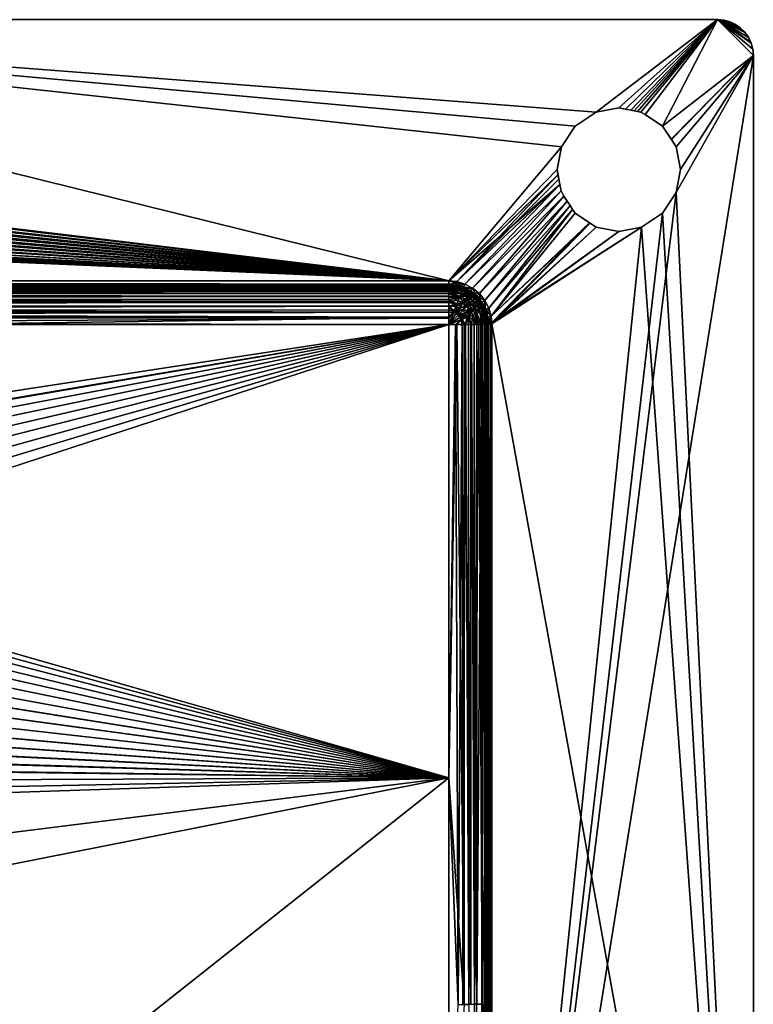
# Model space of a CAD drawing. Units: inches. Extents: x -15 to 15, y -9.8 to 9.8.
# Drawn here: x 6.9 to 15, y -1 to 9.8 of the extents above; entities that cross this region are included whole.
import ezdxf

# ---------------------------------------------------------------- set-up
doc = ezdxf.new("R2010")
doc.units = ezdxf.units.IN
doc.layers.get('0').update_dxf_attribs({"true_color": 0xc2ced6})

msp = doc.modelspace()

# ---------------------------------------------------------------- linework, layer by layer
for points in [[(0, 9.843), (-0.341, 8.408), (11.613, 6.969), (0, 9.843)], [(-0.333, 8.38), (0, 9.843), (11.614, 6.969), (-0.333, 8.38)], [(13.001, 8.673), (12.85, 8.443), (0, 9.843), (13.001, 8.673)], [(0, 9.843), (12.85, 8.443), (11.614, 6.969), (0, 9.843)], [(13.001, 8.673), (0, 9.843), (13.232, 8.824), (13.001, 8.673)], [(0, 9.843), (14.567, 9.843), (13.232, 8.824), (0, 9.843)], [(13.001, 8.673), (0, 9.843), (12.85, 8.443), (13.001, 8.673)], [(11.613, 6.969), (12.85, 8.443), (0, 9.843), (11.613, 6.969)], [(0, 9.843), (13.232, 8.824), (14.567, 9.843), (0, 9.843)], [(13.232, 8.824), (0, 9.843), (13.001, 8.673), (13.232, 8.824)], [(0, 9.843), (14.567, 9.843), (14.567, 9.843), (0, 9.843)], [(14.567, 9.843), (0, 9.843), (0, 9.843), (14.567, 9.843)], [(14.567, 9.843), (13.482, 8.872), (13.232, 8.824), (14.567, 9.843)], [(13.232, 8.824), (13.482, 8.872), (14.567, 9.843), (13.232, 8.824)], [(13.482, 8.872), (14.567, 9.843), (13.556, 8.858), (13.482, 8.872)], [(13.555, 8.858), (14.567, 9.843), (13.482, 8.872), (13.555, 8.858)], [(13.555, 8.858), (13.615, 8.847), (14.567, 9.843), (13.555, 8.858)], [(13.615, 8.847), (13.556, 8.858), (14.567, 9.843), (13.615, 8.847)], [(13.615, 8.847), (14.567, 9.843), (13.652, 8.84), (13.615, 8.847)], [(13.615, 8.847), (13.652, 8.84), (14.567, 9.843), (13.615, 8.847)], [(13.652, 8.84), (14.567, 9.843), (13.689, 8.833), (13.652, 8.84)], [(13.652, 8.84), (13.689, 8.833), (14.567, 9.843), (13.652, 8.84)], [(13.689, 8.833), (14.567, 9.843), (13.725, 8.826), (13.689, 8.833)], [(13.725, 8.826), (14.567, 9.843), (13.689, 8.833), (13.725, 8.826)], [(13.725, 8.826), (14.567, 9.843), (13.771, 8.799), (13.725, 8.826)], [(13.725, 8.826), (13.771, 8.799), (14.567, 9.843), (13.725, 8.826)], [(13.962, 8.673), (13.771, 8.799), (14.567, 9.843), (13.962, 8.673)], [(14.567, 9.843), (13.771, 8.799), (13.962, 8.673), (14.567, 9.843)], [(14.567, 9.843), (14.961, 9.449), (13.962, 8.673), (14.567, 9.843)], [(14.961, 9.449), (14.567, 9.843), (13.962, 8.673), (14.961, 9.449)], [(14.567, 9.843), (14.764, 9.79), (14.82, 9.75), (14.567, 9.843)], [(14.567, 9.843), (14.908, 9.646), (14.937, 9.583), (14.567, 9.843)], [(14.869, 9.702), (14.908, 9.646), (14.567, 9.843), (14.869, 9.702)], [(14.567, 9.843), (14.82, 9.75), (14.869, 9.702), (14.567, 9.843)], [(14.567, 9.843), (14.955, 9.517), (14.961, 9.449), (14.567, 9.843)], [(14.567, 9.843), (14.937, 9.583), (14.955, 9.517), (14.567, 9.843)], [(14.567, 9.843), (14.702, 9.819), (14.764, 9.79), (14.567, 9.843)], [(14.702, 9.819), (14.567, 9.843), (14.635, 9.837), (14.702, 9.819)], [(14.954, 9.52), (14.567, 9.843), (14.961, 9.449), (14.954, 9.52)], [(14.567, 9.843), (14.954, 9.52), (14.933, 9.594), (14.567, 9.843)], [(14.907, 9.649), (14.567, 9.843), (14.933, 9.594), (14.907, 9.649)], [(14.567, 9.843), (14.907, 9.649), (14.86, 9.713), (14.567, 9.843)], [(14.86, 9.713), (14.815, 9.754), (14.567, 9.843), (14.86, 9.713)], [(14.765, 9.79), (14.712, 9.815), (14.567, 9.843), (14.765, 9.79)], [(14.712, 9.815), (14.639, 9.836), (14.567, 9.843), (14.712, 9.815)], [(14.815, 9.754), (14.765, 9.79), (14.567, 9.843), (14.815, 9.754)], [(14.567, 9.843), (14.639, 9.836), (14.635, 9.837), (14.567, 9.843)], [(14.635, 9.837), (14.567, 9.843), (14.567, 9.843), (14.635, 9.837)], [(14.702, 9.819), (14.635, 9.837), (14.639, 9.836), (14.702, 9.819)], [(14.639, 9.836), (14.712, 9.815), (14.702, 9.819), (14.639, 9.836)], [(14.702, 9.819), (14.712, 9.815), (14.765, 9.79), (14.702, 9.819)], [(14.765, 9.79), (14.764, 9.79), (14.702, 9.819), (14.765, 9.79)], [(14.82, 9.75), (14.764, 9.79), (14.765, 9.79), (14.82, 9.75)], [(14.765, 9.79), (14.815, 9.754), (14.82, 9.75), (14.765, 9.79)], [(14.82, 9.75), (14.815, 9.754), (14.86, 9.713), (14.82, 9.75)], [(14.869, 9.702), (14.82, 9.75), (14.86, 9.713), (14.869, 9.702)], [(14.869, 9.702), (14.86, 9.713), (14.907, 9.649), (14.869, 9.702)], [(14.908, 9.646), (14.869, 9.702), (14.907, 9.649), (14.908, 9.646)], [(14.907, 9.649), (14.933, 9.594), (14.937, 9.583), (14.907, 9.649)], [(14.937, 9.583), (14.908, 9.646), (14.907, 9.649), (14.937, 9.583)], [(14.937, 9.583), (14.933, 9.594), (14.954, 9.52), (14.937, 9.583)], [(14.954, 9.52), (14.955, 9.517), (14.937, 9.583), (14.954, 9.52)], [(12.086, -8.465), (14.113, 7.943), (14.961, 9.449), (12.086, -8.465)], [(12.086, -8.465), (14.961, 9.449), (14.961, -9.449), (12.086, -8.465)], [(14.961, 9.449), (14.058, 8.527), (13.962, 8.673), (14.961, 9.449)], [(13.962, 8.673), (14.06, 8.524), (14.961, 9.449), (13.962, 8.673)], [(14.058, 8.527), (14.961, 9.449), (14.113, 8.443), (14.058, 8.527)], [(14.113, 8.443), (14.961, 9.449), (14.06, 8.524), (14.113, 8.443)], [(14.113, 7.943), (14.161, 8.193), (14.961, 9.449), (14.113, 7.943)], [(14.961, 9.449), (14.161, 8.193), (14.113, 8.443), (14.961, 9.449)], [(14.961, -9.449), (14.961, 9.449), (14.113, 7.943), (14.961, -9.449)], [(14.961, 9.449), (14.161, 8.193), (14.113, 7.943), (14.961, 9.449)], [(14.161, 8.193), (14.961, 9.449), (14.113, 8.443), (14.161, 8.193)], [(14.955, 9.517), (14.954, 9.52), (14.961, 9.449), (14.955, 9.517)], [(14.961, 9.449), (14.961, 9.449), (14.955, 9.517), (14.961, 9.449)], [(14.961, 9.449), (14.961, 9.449), (14.961, -9.449), (14.961, 9.449)], [(14.961, -9.449), (14.961, -9.449), (14.961, 9.449), (14.961, -9.449)], [(13.232, 8.824), (13.232, 8.824), (13.001, 8.673), (13.232, 8.824)], [(13.232, 8.824), (13.001, 8.673), (13.001, 8.673), (13.232, 8.824)], [(13.232, 8.824), (13.482, 8.872), (13.232, 8.824), (13.232, 8.824)], [(13.482, 8.872), (13.482, 8.872), (13.232, 8.824), (13.482, 8.872)], [(13.555, 8.858), (13.482, 8.872), (13.482, 8.872), (13.555, 8.858)], [(13.555, 8.858), (13.482, 8.872), (13.556, 8.858), (13.555, 8.858)], [(13.615, 8.847), (13.555, 8.858), (13.615, 8.847), (13.615, 8.847)], [(13.555, 8.858), (13.556, 8.858), (13.615, 8.847), (13.555, 8.858)], [(13.652, 8.84), (13.652, 8.84), (13.615, 8.847), (13.652, 8.84)], [(13.652, 8.84), (13.615, 8.847), (13.615, 8.847), (13.652, 8.84)], [(13.689, 8.833), (13.689, 8.833), (13.652, 8.84), (13.689, 8.833)], [(13.652, 8.84), (13.689, 8.833), (13.652, 8.84), (13.652, 8.84)], [(13.689, 8.833), (13.689, 8.833), (13.725, 8.826), (13.689, 8.833)], [(13.689, 8.833), (13.725, 8.826), (13.725, 8.826), (13.689, 8.833)], [(13.771, 8.799), (13.725, 8.826), (13.771, 8.799), (13.771, 8.799)], [(13.725, 8.826), (13.725, 8.826), (13.771, 8.799), (13.725, 8.826)], [(13.962, 8.673), (13.962, 8.673), (13.771, 8.799), (13.962, 8.673)], [(13.771, 8.799), (13.962, 8.673), (13.771, 8.799), (13.771, 8.799)], [(12.85, 8.443), (13.001, 8.673), (12.85, 8.443), (12.85, 8.443)], [(13.001, 8.673), (13.001, 8.673), (12.85, 8.443), (13.001, 8.673)], [(14.058, 8.527), (14.06, 8.524), (13.962, 8.673), (14.058, 8.527)], [(13.962, 8.673), (13.962, 8.673), (14.058, 8.527), (13.962, 8.673)], [(14.058, 8.527), (14.113, 8.443), (14.06, 8.524), (14.058, 8.527)], [(14.113, 8.443), (14.113, 8.443), (14.06, 8.524), (14.113, 8.443)], [(11.613, 6.969), (-0.341, 8.408), (-0.316, 8.313), (11.613, 6.969)], [(-0.333, 8.38), (11.614, 6.969), (-0.312, 8.286), (-0.333, 8.38)], [(12.85, 8.443), (11.613, 6.969), (12.803, 8.193), (12.85, 8.443)], [(12.85, 8.443), (12.803, 8.193), (11.614, 6.969), (12.85, 8.443)], [(12.85, 8.443), (12.85, 8.443), (12.803, 8.193), (12.85, 8.443)], [(12.85, 8.443), (12.803, 8.193), (12.803, 8.193), (12.85, 8.443)], [(14.161, 8.193), (14.161, 8.193), (14.113, 8.443), (14.161, 8.193)], [(14.161, 8.193), (14.113, 8.443), (14.113, 8.443), (14.161, 8.193)], [(11.613, 6.969), (-0.316, 8.313), (-0.305, 8.219), (11.613, 6.969)], [(11.614, 6.969), (-0.305, 8.189), (-0.312, 8.286), (11.614, 6.969)], [(11.613, 6.969), (-0.308, 8.128), (-0.323, 8.031), (11.613, 6.969)], [(-0.312, 8.092), (-0.305, 8.189), (11.614, 6.969), (-0.312, 8.092)], [(-0.308, 8.128), (11.613, 6.969), (-0.305, 8.219), (-0.308, 8.128)], [(11.613, 6.969), (12.813, 8.136), (12.803, 8.193), (11.613, 6.969)], [(11.7, 6.961), (12.813, 8.136), (11.613, 6.969), (11.7, 6.961)], [(12.803, 8.193), (12.814, 8.136), (11.614, 6.969), (12.803, 8.193)], [(12.814, 8.136), (12.834, 8.029), (11.614, 6.969), (12.814, 8.136)], [(12.822, 8.089), (12.813, 8.136), (11.7, 6.961), (12.822, 8.089)], [(12.813, 8.136), (12.803, 8.193), (12.803, 8.193), (12.813, 8.136)], [(12.813, 8.136), (12.814, 8.136), (12.803, 8.193), (12.813, 8.136)], [(12.813, 8.136), (12.822, 8.089), (12.814, 8.136), (12.813, 8.136)], [(12.814, 8.136), (12.822, 8.089), (12.834, 8.029), (12.814, 8.136)], [(14.161, 8.193), (14.113, 7.943), (14.161, 8.193), (14.161, 8.193)], [(14.113, 7.943), (14.113, 7.943), (14.161, 8.193), (14.113, 7.943)], [(11.613, 6.969), (-0.323, 8.031), (-0.353, 7.939), (11.613, 6.969)], [(11.614, 6.969), (-0.333, 7.998), (-0.312, 8.092), (11.614, 6.969)], [(11.788, 6.935), (11.614, 6.969), (12.834, 8.029), (11.788, 6.935)], [(12.834, 8.029), (12.822, 8.089), (11.7, 6.961), (12.834, 8.029)], [(11.788, 6.935), (12.834, 8.029), (11.7, 6.961), (11.788, 6.935)], [(11.788, 6.935), (12.834, 8.029), (12.847, 7.959), (11.788, 6.935)], [(12.847, 7.959), (12.834, 8.029), (11.788, 6.935), (12.847, 7.959)], [(12.834, 8.029), (12.822, 8.089), (12.834, 8.029), (12.834, 8.029)], [(12.847, 7.959), (12.834, 8.029), (12.834, 8.029), (12.847, 7.959)], [(12.847, 7.959), (12.847, 7.959), (12.834, 8.029), (12.847, 7.959)], [(11.614, 6.969), (-0.413, 7.822), (-0.366, 7.907), (11.614, 6.969)], [(-0.353, 7.939), (-0.398, 7.845), (11.613, 6.969), (-0.353, 7.939)], [(-0.333, 7.998), (11.614, 6.969), (-0.366, 7.907), (-0.333, 7.998)], [(12.847, 7.959), (11.873, 6.891), (11.788, 6.935), (12.847, 7.959)], [(11.873, 6.891), (12.847, 7.959), (11.788, 6.935), (11.873, 6.891)], [(12.878, 7.9), (11.873, 6.891), (12.847, 7.959), (12.878, 7.9)], [(12.878, 7.9), (12.847, 7.959), (11.873, 6.891), (12.878, 7.9)], [(12.086, -8.465), (13.962, 7.713), (14.113, 7.943), (12.086, -8.465)], [(12.847, 7.959), (12.878, 7.9), (12.878, 7.9), (12.847, 7.959)], [(12.847, 7.959), (12.878, 7.9), (12.847, 7.959), (12.847, 7.959)], [(14.113, 7.943), (13.962, 7.713), (14.113, 7.943), (14.113, 7.943)], [(13.962, 7.713), (13.962, 7.713), (14.113, 7.943), (13.962, 7.713)], [(14.961, -9.449), (14.113, 7.943), (13.962, 7.713), (14.961, -9.449)], [(-0.413, 7.822), (11.614, 6.969), (-0.471, 7.744), (-0.413, 7.822)], [(11.613, 6.969), (-0.398, 7.845), (-0.457, 7.761), (11.613, 6.969)], [(11.873, 6.891), (12.878, 7.9), (11.948, 6.83), (11.873, 6.891)], [(12.878, 7.9), (11.873, 6.891), (11.948, 6.83), (12.878, 7.9)], [(12.914, 7.846), (11.948, 6.83), (12.878, 7.9), (12.914, 7.846)], [(11.948, 6.83), (12.914, 7.846), (12.878, 7.9), (11.948, 6.83)], [(11.948, 6.83), (12.914, 7.846), (12.01, 6.755), (11.948, 6.83)], [(12.914, 7.846), (11.948, 6.83), (12.01, 6.755), (12.914, 7.846)], [(12.946, 7.797), (12.01, 6.755), (12.914, 7.846), (12.946, 7.797)], [(12.01, 6.755), (12.946, 7.797), (12.914, 7.846), (12.01, 6.755)], [(12.878, 7.9), (12.878, 7.9), (12.914, 7.846), (12.878, 7.9)], [(12.914, 7.846), (12.878, 7.9), (12.914, 7.846), (12.914, 7.846)], [(12.914, 7.846), (12.946, 7.797), (12.914, 7.846), (12.914, 7.846)], [(12.946, 7.797), (12.946, 7.797), (12.914, 7.846), (12.946, 7.797)], [(-0.54, 7.676), (-0.471, 7.744), (11.614, 6.969), (-0.54, 7.676)], [(11.613, 6.969), (-0.457, 7.761), (-0.532, 7.681), (11.613, 6.969)], [(12.01, 6.755), (12.946, 7.797), (12.053, 6.67), (12.01, 6.755)], [(12.946, 7.797), (12.01, 6.755), (12.053, 6.67), (12.946, 7.797)], [(12.974, 7.755), (12.053, 6.67), (12.946, 7.797), (12.974, 7.755)], [(12.053, 6.67), (12.974, 7.755), (12.946, 7.797), (12.053, 6.67)], [(12.053, 6.67), (12.974, 7.755), (12.079, 6.582), (12.053, 6.67)], [(12.974, 7.755), (12.053, 6.67), (12.079, 6.582), (12.974, 7.755)], [(13.002, 7.713), (12.079, 6.582), (12.974, 7.755), (13.002, 7.713)], [(12.974, 7.755), (12.079, 6.582), (13.002, 7.713), (12.974, 7.755)], [(13.002, 7.713), (13.16, 7.609), (12.079, 6.582), (13.002, 7.713)], [(12.079, 6.582), (13.166, 7.605), (13.002, 7.713), (12.079, 6.582)], [(13.962, 7.713), (12.086, -8.465), (13.732, 7.562), (13.962, 7.713)], [(12.974, 7.755), (12.946, 7.797), (12.946, 7.797), (12.974, 7.755)], [(12.974, 7.755), (12.974, 7.755), (12.946, 7.797), (12.974, 7.755)], [(13.002, 7.713), (13.002, 7.713), (12.974, 7.755), (13.002, 7.713)], [(12.974, 7.755), (12.974, 7.755), (13.002, 7.713), (12.974, 7.755)], [(13.16, 7.609), (13.002, 7.713), (13.166, 7.605), (13.16, 7.609)], [(13.16, 7.609), (13.002, 7.713), (13.002, 7.713), (13.16, 7.609)], [(13.962, 7.713), (13.732, 7.562), (13.962, 7.713), (13.962, 7.713)], [(13.732, 7.562), (13.732, 7.562), (13.962, 7.713), (13.732, 7.562)], [(13.962, 7.713), (13.732, 7.562), (14.961, -9.449), (13.962, 7.713)], [(-0.672, 7.586), (-0.765, 7.545), (11.613, 6.969), (-0.672, 7.586)], [(11.614, 6.969), (-0.702, 7.571), (-0.617, 7.618), (11.614, 6.969)], [(11.613, 6.969), (-0.613, 7.621), (-0.672, 7.586), (11.613, 6.969)], [(-0.617, 7.618), (-0.54, 7.676), (11.614, 6.969), (-0.617, 7.618)], [(11.613, 6.969), (-0.532, 7.681), (-0.613, 7.621), (11.613, 6.969)], [(13.16, 7.609), (13.232, 7.562), (12.072, 6.496), (13.16, 7.609)], [(12.072, 6.496), (12.079, 6.582), (13.16, 7.609), (12.072, 6.496)], [(12.086, 6.497), (13.166, 7.605), (12.079, 6.582), (12.086, 6.497)], [(12.086, 6.497), (13.232, 7.562), (13.166, 7.605), (12.086, 6.497)], [(13.166, 7.605), (13.232, 7.562), (13.16, 7.609), (13.166, 7.605)], [(13.232, 7.562), (13.166, 7.605), (13.232, 7.562), (13.232, 7.562)], [(-0.954, 7.51), (-13.583, 6.969), (11.613, 6.969), (-0.954, 7.51)], [(-13.582, 6.969), (-0.984, 7.51), (11.614, 6.969), (-13.582, 6.969)], [(-0.888, 7.517), (11.614, 6.969), (-0.984, 7.51), (-0.888, 7.517)], [(11.613, 6.969), (-0.861, 7.521), (-0.954, 7.51), (11.613, 6.969)], [(11.614, 6.969), (-0.888, 7.517), (-0.793, 7.537), (11.614, 6.969)], [(11.613, 6.969), (-0.765, 7.545), (-0.861, 7.521), (11.613, 6.969)], [(-0.793, 7.537), (-0.702, 7.571), (11.614, 6.969), (-0.793, 7.537)], [(12.072, 6.496), (13.482, 7.514), (13.732, 7.562), (12.072, 6.496)], [(12.072, 6.496), (13.232, 7.562), (13.482, 7.514), (12.072, 6.496)], [(12.072, 6.496), (13.732, 7.562), (12.086, -8.465), (12.072, 6.496)], [(14.961, -9.449), (13.732, 7.562), (12.086, 6.497), (14.961, -9.449)], [(13.732, 7.562), (13.482, 7.514), (12.086, 6.497), (13.732, 7.562)], [(13.482, 7.514), (13.232, 7.562), (12.086, 6.497), (13.482, 7.514)], [(13.482, 7.514), (13.232, 7.562), (13.482, 7.514), (13.482, 7.514)], [(13.232, 7.562), (13.232, 7.562), (13.482, 7.514), (13.232, 7.562)], [(13.732, 7.562), (13.482, 7.514), (13.732, 7.562), (13.732, 7.562)], [(13.482, 7.514), (13.482, 7.514), (13.732, 7.562), (13.482, 7.514)], [(-13.583, 6.932), (-13.582, 6.969), (11.614, 6.932), (-13.583, 6.932)], [(-13.583, 6.969), (11.614, 6.913), (11.613, 6.969), (-13.583, 6.969)], [(-13.583, 6.913), (11.614, 6.913), (-13.583, 6.969), (-13.583, 6.913)], [(-13.583, 6.929), (-13.583, 6.932), (11.614, 6.932), (-13.583, 6.929)], [(11.614, 6.932), (-13.582, 6.969), (11.614, 6.969), (11.614, 6.932)], [(11.613, 6.969), (11.614, 6.913), (11.7, 6.961), (11.613, 6.969)], [(11.788, 6.935), (11.698, 6.946), (11.614, 6.969), (11.788, 6.935)], [(11.614, 6.969), (11.698, 6.946), (11.614, 6.932), (11.614, 6.969)], [(11.614, 6.913), (11.69, 6.906), (11.7, 6.961), (11.614, 6.913)], [(11.614, 6.932), (11.698, 6.946), (11.693, 6.922), (11.614, 6.932)], [(11.788, 6.935), (11.7, 6.961), (11.69, 6.906), (11.788, 6.935)], [(11.69, 6.906), (11.768, 6.884), (11.788, 6.935), (11.69, 6.906)], [(11.774, 6.899), (11.693, 6.922), (11.698, 6.946), (11.774, 6.899)], [(11.698, 6.946), (11.788, 6.935), (11.774, 6.899), (11.698, 6.946)], [(11.873, 6.891), (11.788, 6.935), (11.768, 6.884), (11.873, 6.891)], [(11.774, 6.899), (11.788, 6.935), (11.873, 6.891), (11.774, 6.899)], [(11.614, 6.932), (11.614, 6.929), (-13.583, 6.929), (11.614, 6.932)], [(-13.583, 6.929), (-13.583, 6.929), (11.614, 6.932), (-13.583, 6.929)], [(-13.583, 6.929), (11.614, 6.929), (11.614, 6.929), (-13.583, 6.929)], [(-13.583, 6.929), (11.614, 6.929), (11.614, 6.922), (-13.583, 6.929)], [(11.614, 6.922), (-13.583, 6.922), (-13.583, 6.929), (11.614, 6.922)], [(11.614, 6.922), (11.614, 6.898), (-13.583, 6.903), (11.614, 6.922)], [(-13.583, 6.903), (-13.583, 6.922), (11.614, 6.922), (-13.583, 6.903)], [(11.614, 6.89), (11.614, 6.913), (-13.583, 6.913), (11.614, 6.89)], [(-13.583, 6.913), (-13.583, 6.895), (11.614, 6.89), (-13.583, 6.913)], [(-13.583, 6.903), (11.614, 6.898), (11.614, 6.88), (-13.583, 6.903)], [(11.614, 6.88), (-13.583, 6.87), (-13.583, 6.903), (11.614, 6.88)], [(11.614, 6.89), (11.614, 6.89), (-13.583, 6.895), (11.614, 6.89)], [(-13.583, 6.895), (-13.583, 6.89), (11.614, 6.89), (-13.583, 6.895)], [(11.614, 6.89), (-13.583, 6.89), (-13.583, 6.883), (11.614, 6.89)], [(-13.583, 6.883), (11.614, 6.884), (11.614, 6.89), (-13.583, 6.883)], [(-13.583, 6.89), (11.614, 6.89), (11.614, 6.89), (-13.583, 6.89)], [(11.614, 6.89), (-13.583, 6.89), (-13.583, 6.89), (11.614, 6.89)], [(11.614, 6.866), (11.614, 6.884), (-13.583, 6.883), (11.614, 6.866)], [(-13.583, 6.883), (-13.583, 6.862), (11.614, 6.866), (-13.583, 6.883)], [(-13.583, 6.87), (11.614, 6.88), (11.614, 6.857), (-13.583, 6.87)], [(-13.583, 6.826), (-13.583, 6.87), (11.614, 6.857), (-13.583, 6.826)], [(11.614, 6.866), (-13.583, 6.862), (-13.583, 6.845), (11.614, 6.866)], [(-13.583, 6.845), (11.614, 6.836), (11.614, 6.866), (-13.583, 6.845)], [(11.614, 6.857), (11.614, 6.831), (-13.583, 6.826), (11.614, 6.857)], [(11.614, 6.836), (-13.583, 6.845), (-13.583, 6.824), (11.614, 6.836)], [(11.614, 6.796), (11.614, 6.836), (-13.583, 6.824), (11.614, 6.796)], [(-13.583, 6.826), (11.614, 6.831), (11.614, 6.8), (-13.583, 6.826)], [(11.614, 6.8), (-13.583, 6.772), (-13.583, 6.826), (11.614, 6.8)], [(-13.583, 6.824), (-13.583, 6.8), (11.614, 6.796), (-13.583, 6.824)], [(11.699, 6.921), (11.614, 6.932), (11.693, 6.922), (11.699, 6.921)], [(11.614, 6.929), (11.614, 6.932), (11.699, 6.921), (11.614, 6.929)], [(11.699, 6.921), (11.614, 6.929), (11.614, 6.929), (11.699, 6.921)], [(11.699, 6.921), (11.614, 6.922), (11.614, 6.929), (11.699, 6.921)], [(11.771, 6.892), (11.614, 6.922), (11.699, 6.921), (11.771, 6.892)], [(11.614, 6.922), (11.771, 6.892), (11.763, 6.87), (11.614, 6.922)], [(11.763, 6.87), (11.614, 6.898), (11.614, 6.922), (11.763, 6.87)], [(11.69, 6.906), (11.614, 6.913), (11.614, 6.89), (11.69, 6.906)], [(11.614, 6.89), (11.687, 6.889), (11.69, 6.906), (11.614, 6.89)], [(11.614, 6.88), (11.614, 6.898), (11.763, 6.87), (11.614, 6.88)], [(11.65, 6.888), (11.614, 6.89), (11.687, 6.889), (11.65, 6.888)], [(11.614, 6.89), (11.65, 6.888), (11.614, 6.89), (11.614, 6.89)], [(11.691, 6.882), (11.687, 6.889), (11.614, 6.89), (11.691, 6.882)], [(11.691, 6.882), (11.614, 6.89), (11.614, 6.89), (11.691, 6.882)], [(11.614, 6.89), (11.614, 6.884), (11.691, 6.882), (11.614, 6.89)], [(11.65, 6.888), (11.687, 6.889), (11.614, 6.89), (11.65, 6.888)], [(11.614, 6.884), (11.757, 6.856), (11.691, 6.882), (11.614, 6.884)], [(11.757, 6.856), (11.614, 6.884), (11.614, 6.866), (11.757, 6.856)], [(11.614, 6.857), (11.614, 6.88), (11.748, 6.832), (11.614, 6.857)], [(11.763, 6.87), (11.748, 6.832), (11.614, 6.88), (11.763, 6.87)], [(11.614, 6.866), (11.75, 6.836), (11.757, 6.856), (11.614, 6.866)], [(11.75, 6.836), (11.614, 6.866), (11.614, 6.836), (11.75, 6.836)], [(11.614, 6.831), (11.614, 6.857), (11.748, 6.832), (11.614, 6.831)], [(11.736, 6.801), (11.614, 6.836), (11.614, 6.796), (11.736, 6.801)], [(11.614, 6.836), (11.736, 6.801), (11.75, 6.836), (11.614, 6.836)], [(11.748, 6.832), (11.728, 6.778), (11.614, 6.831), (11.748, 6.832)], [(11.614, 6.831), (11.728, 6.778), (11.614, 6.8), (11.614, 6.831)], [(11.69, 6.906), (11.687, 6.889), (11.761, 6.867), (11.69, 6.906)], [(11.691, 6.882), (11.723, 6.875), (11.687, 6.889), (11.691, 6.882)], [(11.723, 6.875), (11.761, 6.867), (11.687, 6.889), (11.723, 6.875)], [(11.761, 6.867), (11.768, 6.884), (11.69, 6.906), (11.761, 6.867)], [(11.723, 6.875), (11.691, 6.882), (11.765, 6.86), (11.723, 6.875)], [(11.691, 6.882), (11.757, 6.856), (11.765, 6.86), (11.691, 6.882)], [(11.693, 6.922), (11.78, 6.896), (11.699, 6.921), (11.693, 6.922)], [(11.693, 6.922), (11.774, 6.899), (11.855, 6.856), (11.693, 6.922)], [(11.855, 6.856), (11.78, 6.896), (11.693, 6.922), (11.855, 6.856)], [(11.699, 6.921), (11.78, 6.896), (11.771, 6.892), (11.699, 6.921)], [(11.765, 6.86), (11.761, 6.867), (11.723, 6.875), (11.765, 6.86)], [(11.783, 6.75), (11.728, 6.778), (11.748, 6.832), (11.783, 6.75)], [(11.815, 6.802), (11.75, 6.836), (11.736, 6.801), (11.815, 6.802)], [(11.814, 6.798), (11.748, 6.832), (11.763, 6.87), (11.814, 6.798)], [(11.748, 6.832), (11.814, 6.798), (11.783, 6.75), (11.748, 6.832)], [(11.826, 6.82), (11.757, 6.856), (11.75, 6.836), (11.826, 6.82)], [(11.75, 6.836), (11.815, 6.802), (11.826, 6.82), (11.75, 6.836)], [(11.765, 6.86), (11.757, 6.856), (11.826, 6.82), (11.765, 6.86)], [(11.768, 6.884), (11.761, 6.867), (11.833, 6.83), (11.768, 6.884)], [(11.765, 6.86), (11.795, 6.846), (11.761, 6.867), (11.765, 6.86)], [(11.833, 6.83), (11.761, 6.867), (11.795, 6.846), (11.833, 6.83)], [(11.763, 6.87), (11.771, 6.892), (11.848, 6.852), (11.763, 6.87)], [(11.848, 6.852), (11.836, 6.832), (11.763, 6.87), (11.848, 6.852)], [(11.763, 6.87), (11.836, 6.832), (11.814, 6.798), (11.763, 6.87)], [(11.795, 6.846), (11.765, 6.86), (11.833, 6.823), (11.795, 6.846)], [(11.826, 6.82), (11.833, 6.823), (11.765, 6.86), (11.826, 6.82)], [(11.768, 6.884), (11.842, 6.845), (11.873, 6.891), (11.768, 6.884)], [(11.833, 6.83), (11.842, 6.845), (11.768, 6.884), (11.833, 6.83)], [(11.848, 6.852), (11.771, 6.892), (11.78, 6.896), (11.848, 6.852)], [(11.873, 6.891), (11.851, 6.859), (11.774, 6.899), (11.873, 6.891)], [(11.855, 6.856), (11.774, 6.899), (11.851, 6.859), (11.855, 6.856)], [(11.78, 6.896), (11.855, 6.856), (11.848, 6.852), (11.78, 6.896)], [(11.833, 6.823), (11.833, 6.83), (11.795, 6.846), (11.833, 6.823)], [(11.872, 6.75), (11.814, 6.798), (11.836, 6.832), (11.872, 6.75)], [(11.909, 6.791), (11.842, 6.845), (11.833, 6.83), (11.909, 6.791)], [(11.833, 6.823), (11.862, 6.802), (11.833, 6.83), (11.833, 6.823)], [(11.896, 6.778), (11.833, 6.83), (11.862, 6.802), (11.896, 6.778)], [(11.833, 6.83), (11.896, 6.778), (11.909, 6.791), (11.833, 6.83)], [(11.9, 6.78), (11.836, 6.832), (11.848, 6.852), (11.9, 6.78)], [(11.836, 6.832), (11.9, 6.78), (11.872, 6.75), (11.836, 6.832)], [(11.948, 6.83), (11.873, 6.891), (11.842, 6.845), (11.948, 6.83)], [(11.842, 6.845), (11.909, 6.791), (11.948, 6.83), (11.842, 6.845)], [(11.92, 6.802), (11.848, 6.852), (11.855, 6.856), (11.92, 6.802)], [(11.92, 6.802), (11.9, 6.78), (11.848, 6.852), (11.92, 6.802)], [(11.873, 6.891), (11.92, 6.802), (11.851, 6.859), (11.873, 6.891)], [(11.851, 6.859), (11.92, 6.802), (11.855, 6.856), (11.851, 6.859)], [(11.851, 6.859), (11.92, 6.802), (11.92, 6.802), (11.851, 6.859)], [(11.873, 6.891), (11.948, 6.83), (11.92, 6.802), (11.873, 6.891)], [(11.948, 6.83), (11.909, 6.791), (11.963, 6.724), (11.948, 6.83)], [(11.948, 6.83), (12.01, 6.755), (11.92, 6.802), (11.948, 6.83)], [(11.963, 6.724), (12.01, 6.755), (11.948, 6.83), (11.963, 6.724)], [(-13.583, 6.772), (11.614, 6.8), (11.614, 6.766), (-13.583, 6.772)], [(11.614, 6.796), (-13.583, 6.8), (-13.583, 6.772), (11.614, 6.796)], [(11.614, 6.747), (11.614, 6.796), (-13.583, 6.772), (11.614, 6.747)], [(-13.583, 6.772), (11.614, 6.766), (11.614, 6.73), (-13.583, 6.772)], [(11.614, 6.73), (-13.583, 6.709), (-13.583, 6.772), (11.614, 6.73)], [(-13.583, 6.772), (-13.583, 6.742), (11.614, 6.747), (-13.583, 6.772)], [(-13.583, 6.708), (11.614, 6.69), (11.614, 6.747), (-13.583, 6.708)], [(11.614, 6.747), (-13.583, 6.742), (-13.583, 6.708), (11.614, 6.747)], [(11.614, 6.73), (11.614, 6.691), (-13.583, 6.709), (11.614, 6.73)], [(11.717, 6.753), (11.736, 6.801), (11.614, 6.796), (11.717, 6.753)], [(11.614, 6.766), (11.614, 6.8), (11.728, 6.778), (11.614, 6.766)], [(11.717, 6.753), (11.614, 6.796), (11.614, 6.747), (11.717, 6.753)], [(11.728, 6.778), (11.702, 6.713), (11.614, 6.766), (11.728, 6.778)], [(11.614, 6.766), (11.702, 6.713), (11.614, 6.73), (11.614, 6.766)], [(11.614, 6.747), (11.694, 6.693), (11.717, 6.753), (11.614, 6.747)], [(11.614, 6.747), (11.614, 6.69), (11.694, 6.693), (11.614, 6.747)], [(11.614, 6.691), (11.614, 6.73), (11.702, 6.713), (11.614, 6.691)], [(11.768, 6.727), (11.717, 6.753), (11.694, 6.693), (11.768, 6.727)], [(11.694, 6.693), (11.733, 6.673), (11.768, 6.727), (11.694, 6.693)], [(11.702, 6.713), (11.728, 6.778), (11.783, 6.75), (11.702, 6.713)], [(11.783, 6.75), (11.745, 6.691), (11.702, 6.713), (11.783, 6.75)], [(11.736, 6.801), (11.717, 6.753), (11.768, 6.727), (11.736, 6.801)], [(11.812, 6.69), (11.768, 6.727), (11.733, 6.673), (11.812, 6.69)], [(11.736, 6.801), (11.796, 6.77), (11.815, 6.802), (11.736, 6.801)], [(11.768, 6.727), (11.796, 6.77), (11.736, 6.801), (11.768, 6.727)], [(11.783, 6.66), (11.745, 6.691), (11.783, 6.75), (11.783, 6.66)], [(11.796, 6.77), (11.768, 6.727), (11.812, 6.69), (11.796, 6.77)], [(11.832, 6.71), (11.783, 6.75), (11.814, 6.798), (11.832, 6.71)], [(11.783, 6.75), (11.832, 6.71), (11.783, 6.66), (11.783, 6.75)], [(11.815, 6.802), (11.796, 6.77), (11.849, 6.727), (11.815, 6.802)], [(11.812, 6.69), (11.849, 6.727), (11.796, 6.77), (11.812, 6.69)], [(11.849, 6.727), (11.812, 6.69), (11.849, 6.645), (11.849, 6.727)], [(11.814, 6.798), (11.872, 6.75), (11.832, 6.71), (11.814, 6.798)], [(11.826, 6.82), (11.815, 6.802), (11.874, 6.754), (11.826, 6.82)], [(11.849, 6.727), (11.874, 6.754), (11.815, 6.802), (11.849, 6.727)], [(11.893, 6.774), (11.833, 6.823), (11.826, 6.82), (11.893, 6.774)], [(11.893, 6.774), (11.826, 6.82), (11.874, 6.754), (11.893, 6.774)], [(11.832, 6.71), (11.872, 6.75), (11.919, 6.692), (11.832, 6.71)], [(11.862, 6.802), (11.833, 6.823), (11.893, 6.774), (11.862, 6.802)], [(11.874, 6.754), (11.849, 6.727), (11.892, 6.674), (11.874, 6.754)], [(11.849, 6.645), (11.892, 6.674), (11.849, 6.727), (11.849, 6.645)], [(11.893, 6.774), (11.896, 6.778), (11.862, 6.802), (11.893, 6.774)], [(11.872, 6.75), (11.9, 6.78), (11.953, 6.715), (11.872, 6.75)], [(11.953, 6.715), (11.919, 6.692), (11.872, 6.75), (11.953, 6.715)], [(11.942, 6.715), (11.893, 6.774), (11.874, 6.754), (11.942, 6.715)], [(11.874, 6.754), (11.922, 6.695), (11.942, 6.715), (11.874, 6.754)], [(11.892, 6.674), (11.922, 6.695), (11.874, 6.754), (11.892, 6.674)], [(11.92, 6.744), (11.896, 6.778), (11.893, 6.774), (11.92, 6.744)], [(11.893, 6.774), (11.942, 6.715), (11.92, 6.744), (11.893, 6.774)], [(11.909, 6.791), (11.896, 6.778), (11.948, 6.715), (11.909, 6.791)], [(11.896, 6.778), (11.92, 6.744), (11.948, 6.715), (11.896, 6.778)], [(11.9, 6.78), (11.92, 6.802), (11.974, 6.737), (11.9, 6.78)], [(11.974, 6.737), (11.953, 6.715), (11.9, 6.78), (11.974, 6.737)], [(11.948, 6.715), (11.963, 6.724), (11.909, 6.791), (11.948, 6.715)], [(12.01, 6.755), (11.977, 6.733), (11.92, 6.802), (12.01, 6.755)], [(11.92, 6.802), (11.92, 6.802), (11.977, 6.733), (11.92, 6.802)], [(11.977, 6.733), (11.974, 6.737), (11.92, 6.802), (11.977, 6.733)], [(11.948, 6.715), (11.92, 6.744), (11.942, 6.715), (11.948, 6.715)], [(12.002, 6.649), (11.963, 6.724), (11.948, 6.715), (12.002, 6.649)], [(11.953, 6.715), (11.974, 6.737), (12.014, 6.662), (11.953, 6.715)], [(12.01, 6.755), (11.963, 6.724), (12.002, 6.649), (12.01, 6.755)], [(11.974, 6.737), (11.977, 6.733), (12.017, 6.656), (11.974, 6.737)], [(12.017, 6.656), (12.014, 6.662), (11.974, 6.737), (12.017, 6.656)], [(12.017, 6.656), (11.977, 6.733), (12.01, 6.755), (12.017, 6.656)], [(12.002, 6.649), (12.053, 6.67), (12.01, 6.755), (12.002, 6.649)], [(12.01, 6.755), (12.053, 6.67), (12.017, 6.656), (12.01, 6.755)], [(-13.583, 6.639), (-13.583, 6.709), (11.614, 6.691), (-13.583, 6.639)], [(-13.583, 6.673), (11.614, 6.69), (-13.583, 6.708), (-13.583, 6.673)], [(11.614, 6.691), (11.614, 6.651), (-13.583, 6.639), (11.614, 6.691)], [(11.614, 6.626), (11.614, 6.69), (-13.583, 6.673), (11.614, 6.626)], [(-13.583, 6.673), (-13.583, 6.637), (11.614, 6.626), (-13.583, 6.673)], [(-13.583, 6.639), (11.614, 6.651), (11.614, 6.569), (-13.583, 6.639)], [(11.614, 6.569), (-13.583, 6.566), (-13.583, 6.639), (11.614, 6.569)], [(11.614, 6.626), (-13.583, 6.637), (-13.583, 6.562), (11.614, 6.626)], [(-13.583, 6.562), (11.614, 6.559), (11.614, 6.626), (-13.583, 6.562)], [(11.702, 6.713), (11.673, 6.639), (11.614, 6.691), (11.702, 6.713)], [(11.668, 6.626), (11.694, 6.693), (11.614, 6.69), (11.668, 6.626)], [(11.614, 6.691), (11.673, 6.639), (11.614, 6.651), (11.614, 6.691)], [(11.614, 6.69), (11.614, 6.626), (11.668, 6.626), (11.614, 6.69)], [(11.673, 6.639), (11.614, 6.569), (11.614, 6.651), (11.673, 6.639)], [(11.673, 6.639), (11.614, 6.49), (11.614, 6.569), (11.673, 6.639)], [(11.702, 6.625), (11.614, 6.49), (11.673, 6.639), (11.702, 6.625)], [(11.614, 6.49), (11.668, 6.626), (11.614, 6.559), (11.614, 6.49)], [(11.614, 6.626), (11.614, 6.559), (11.668, 6.626), (11.614, 6.626)], [(11.717, 6.594), (11.668, 6.626), (11.614, 6.49), (11.717, 6.594)], [(11.728, 6.604), (11.614, 6.49), (11.702, 6.625), (11.728, 6.604)], [(11.733, 6.673), (11.694, 6.693), (11.668, 6.626), (11.733, 6.673)], [(11.668, 6.626), (11.717, 6.594), (11.733, 6.673), (11.668, 6.626)], [(11.702, 6.625), (11.673, 6.639), (11.702, 6.713), (11.702, 6.625)], [(11.702, 6.713), (11.745, 6.691), (11.702, 6.625), (11.702, 6.713)], [(11.702, 6.625), (11.745, 6.691), (11.783, 6.66), (11.702, 6.625)], [(11.783, 6.66), (11.728, 6.604), (11.702, 6.625), (11.783, 6.66)], [(11.733, 6.673), (11.717, 6.594), (11.768, 6.645), (11.733, 6.673)], [(11.796, 6.61), (11.768, 6.645), (11.717, 6.594), (11.796, 6.61)], [(11.717, 6.594), (11.75, 6.544), (11.796, 6.61), (11.717, 6.594)], [(11.728, 6.604), (11.783, 6.66), (11.814, 6.621), (11.728, 6.604)], [(11.814, 6.621), (11.749, 6.578), (11.728, 6.604), (11.814, 6.621)], [(11.733, 6.673), (11.768, 6.645), (11.812, 6.69), (11.733, 6.673)], [(11.749, 6.578), (11.814, 6.621), (11.836, 6.579), (11.749, 6.578)], [(11.796, 6.61), (11.75, 6.544), (11.816, 6.571), (11.796, 6.61)], [(11.849, 6.645), (11.812, 6.69), (11.768, 6.645), (11.849, 6.645)], [(11.768, 6.645), (11.796, 6.61), (11.849, 6.645), (11.768, 6.645)], [(11.814, 6.621), (11.783, 6.66), (11.832, 6.71), (11.814, 6.621)], [(11.849, 6.645), (11.796, 6.61), (11.816, 6.571), (11.849, 6.645)], [(11.832, 6.71), (11.872, 6.66), (11.814, 6.621), (11.832, 6.71)], [(11.836, 6.579), (11.814, 6.621), (11.872, 6.66), (11.836, 6.579)], [(11.816, 6.571), (11.875, 6.595), (11.849, 6.645), (11.816, 6.571)], [(11.919, 6.692), (11.872, 6.66), (11.832, 6.71), (11.919, 6.692)], [(11.872, 6.66), (11.901, 6.605), (11.836, 6.579), (11.872, 6.66)], [(11.922, 6.615), (11.892, 6.674), (11.849, 6.645), (11.922, 6.615)], [(11.849, 6.645), (11.875, 6.595), (11.922, 6.615), (11.849, 6.645)], [(11.872, 6.66), (11.919, 6.692), (11.953, 6.627), (11.872, 6.66)], [(11.953, 6.627), (11.901, 6.605), (11.872, 6.66), (11.953, 6.627)], [(11.922, 6.615), (11.875, 6.595), (11.92, 6.492), (11.922, 6.615)], [(11.956, 6.629), (11.922, 6.695), (11.892, 6.674), (11.956, 6.629)], [(11.892, 6.674), (11.922, 6.615), (11.956, 6.629), (11.892, 6.674)], [(11.901, 6.605), (11.953, 6.627), (11.974, 6.492), (11.901, 6.605)], [(11.919, 6.692), (11.953, 6.715), (11.99, 6.643), (11.919, 6.692)], [(11.99, 6.643), (11.953, 6.627), (11.919, 6.692), (11.99, 6.643)], [(11.92, 6.492), (11.943, 6.493), (11.922, 6.615), (11.92, 6.492)], [(11.978, 6.647), (11.942, 6.715), (11.922, 6.695), (11.978, 6.647)], [(11.922, 6.695), (11.956, 6.629), (11.978, 6.647), (11.922, 6.695)], [(11.956, 6.629), (11.922, 6.615), (11.964, 6.493), (11.956, 6.629)], [(11.943, 6.493), (11.964, 6.493), (11.922, 6.615), (11.943, 6.493)], [(11.964, 6.677), (11.948, 6.715), (11.942, 6.715), (11.964, 6.677)], [(11.942, 6.715), (11.978, 6.647), (11.964, 6.677), (11.942, 6.715)], [(11.985, 6.643), (11.948, 6.715), (11.964, 6.677), (11.985, 6.643)], [(11.948, 6.715), (11.985, 6.643), (12.002, 6.649), (11.948, 6.715)], [(12.014, 6.662), (11.99, 6.643), (11.953, 6.715), (12.014, 6.662)], [(11.953, 6.627), (11.99, 6.643), (12.014, 6.494), (11.953, 6.627)], [(12.014, 6.494), (11.974, 6.492), (11.953, 6.627), (12.014, 6.494)], [(12, 6.573), (11.978, 6.647), (11.956, 6.629), (12, 6.573)], [(11.98, 6.494), (12.001, 6.495), (11.956, 6.629), (11.98, 6.494)], [(11.956, 6.629), (12.001, 6.495), (12, 6.573), (11.956, 6.629)], [(11.964, 6.493), (11.98, 6.494), (11.956, 6.629), (11.964, 6.493)], [(11.964, 6.677), (11.978, 6.647), (11.985, 6.643), (11.964, 6.677)], [(11.993, 6.604), (11.985, 6.643), (11.978, 6.647), (11.993, 6.604)], [(11.978, 6.647), (12, 6.573), (11.993, 6.604), (11.978, 6.647)], [(12.024, 6.572), (12.002, 6.649), (11.985, 6.643), (12.024, 6.572)], [(11.993, 6.604), (12.007, 6.569), (11.985, 6.643), (11.993, 6.604)], [(11.985, 6.643), (12.007, 6.569), (12.024, 6.572), (11.985, 6.643)], [(11.99, 6.643), (12.014, 6.662), (12.039, 6.581), (11.99, 6.643)], [(12.039, 6.581), (12.039, 6.495), (11.99, 6.643), (12.039, 6.581)], [(12.039, 6.495), (12.014, 6.494), (11.99, 6.643), (12.039, 6.495)], [(12.053, 6.67), (12.002, 6.649), (12.024, 6.572), (12.053, 6.67)], [(12.039, 6.581), (12.014, 6.662), (12.017, 6.656), (12.039, 6.581)], [(12.017, 6.656), (12.053, 6.67), (12.079, 6.582), (12.017, 6.656)], [(12.079, 6.582), (12.04, 6.575), (12.017, 6.656), (12.079, 6.582)], [(12.017, 6.656), (12.04, 6.575), (12.039, 6.581), (12.017, 6.656)], [(12.024, 6.572), (12.079, 6.582), (12.053, 6.67), (12.024, 6.572)], [(-13.583, 6.566), (11.614, 6.569), (6.365, 6.496), (-13.583, 6.566)], [(-0.978, 6.49), (11.614, 6.559), (-13.583, 6.562), (-0.978, 6.49)], [(11.614, 6.559), (-0.978, 6.49), (11.614, 6.49), (11.614, 6.559)], [(6.365, 6.496), (11.614, 6.569), (11.614, 6.49), (6.365, 6.496)], [(11.749, 6.578), (11.614, 6.49), (11.728, 6.604), (11.749, 6.578)], [(11.75, 6.544), (11.717, 6.594), (11.614, 6.49), (11.75, 6.544)], [(11.764, 6.549), (11.614, 6.49), (11.749, 6.578), (11.764, 6.549)], [(11.614, 6.49), (11.764, 6.549), (11.699, 6.49), (11.614, 6.49)], [(11.75, 6.544), (11.614, 6.49), (11.686, 6.49), (11.75, 6.544)], [(11.75, 6.544), (11.686, 6.49), (11.759, 6.491), (11.75, 6.544)], [(11.764, 6.549), (11.78, 6.49), (11.699, 6.49), (11.764, 6.549)], [(11.836, 6.579), (11.764, 6.549), (11.749, 6.578), (11.836, 6.579)], [(11.816, 6.571), (11.75, 6.544), (11.795, 6.491), (11.816, 6.571)], [(11.75, 6.544), (11.759, 6.491), (11.795, 6.491), (11.75, 6.544)], [(11.78, 6.49), (11.764, 6.549), (11.836, 6.579), (11.78, 6.49)], [(11.836, 6.579), (11.855, 6.491), (11.78, 6.49), (11.836, 6.579)], [(11.795, 6.491), (11.829, 6.491), (11.816, 6.571), (11.795, 6.491)], [(11.875, 6.595), (11.816, 6.571), (11.862, 6.491), (11.875, 6.595)], [(11.816, 6.571), (11.829, 6.491), (11.862, 6.491), (11.816, 6.571)], [(11.836, 6.579), (11.901, 6.605), (11.92, 6.491), (11.836, 6.579)], [(11.92, 6.491), (11.855, 6.491), (11.836, 6.579), (11.92, 6.491)], [(11.862, 6.491), (11.892, 6.492), (11.875, 6.595), (11.862, 6.491)], [(11.875, 6.595), (11.892, 6.492), (11.92, 6.492), (11.875, 6.595)], [(11.974, 6.492), (11.92, 6.491), (11.901, 6.605), (11.974, 6.492)], [(11.993, 6.604), (12, 6.573), (12.007, 6.569), (11.993, 6.604)], [(12, 6.573), (12.008, 6.496), (12.007, 6.569), (12, 6.573)], [(12, 6.573), (12.008, 6.496), (12.008, 6.496), (12, 6.573)], [(12.008, 6.496), (12, 6.573), (12.001, 6.495), (12.008, 6.496)], [(12.008, 6.496), (12.006, 6.531), (12.007, 6.569), (12.008, 6.496)], [(12.008, 6.496), (12.007, 6.569), (12.006, 6.531), (12.008, 6.496)], [(12.006, 6.531), (12.008, 6.496), (12.008, 6.496), (12.006, 6.531)], [(12.024, 6.572), (12.007, 6.569), (12.008, 6.496), (12.024, 6.572)], [(12.008, 6.496), (12.031, 6.496), (12.024, 6.572), (12.008, 6.496)], [(12.079, 6.582), (12.024, 6.572), (12.031, 6.496), (12.079, 6.582)], [(12.031, 6.496), (12.086, 6.497), (12.079, 6.582), (12.031, 6.496)], [(12.039, 6.581), (12.04, 6.575), (12.047, 6.496), (12.039, 6.581)], [(12.039, 6.581), (12.047, 6.496), (12.047, 6.496), (12.039, 6.581)], [(12.039, 6.581), (12.047, 6.496), (12.039, 6.495), (12.039, 6.581)], [(12.04, 6.575), (12.079, 6.582), (12.072, 6.496), (12.04, 6.575)], [(12.04, 6.575), (12.072, 6.496), (12.045, 6.535), (12.04, 6.575)], [(12.047, 6.496), (12.04, 6.575), (12.045, 6.535), (12.047, 6.496)], [(12.045, 6.535), (12.072, 6.496), (12.047, 6.496), (12.045, 6.535)], [(12.047, 6.496), (12.045, 6.535), (12.047, 6.496), (12.047, 6.496)], [(-0.978, 6.49), (0.661, 4.62), (11.614, 6.49), (-0.978, 6.49)], [(11.614, 6.49), (-0.138, 6.49), (6.365, 6.496), (11.614, 6.49)], [(0.511, 4.79), (-0.138, 6.49), (11.614, 6.49), (0.511, 4.79)], [(0.68, 4.638), (0.511, 4.79), (11.614, 6.49), (0.68, 4.638)], [(0.817, 4.451), (11.614, 6.49), (0.661, 4.62), (0.817, 4.451)], [(0.68, 4.638), (11.614, 6.49), (11.614, 1.503), (0.68, 4.638)], [(0.958, 4.263), (11.614, 6.49), (0.817, 4.451), (0.958, 4.263)], [(1.081, 4.059), (11.614, 6.49), (0.958, 4.263), (1.081, 4.059)], [(11.614, 6.49), (1.081, 4.059), (1.183, 3.841), (11.614, 6.49)], [(1.264, 3.612), (11.614, 6.49), (1.183, 3.841), (1.264, 3.612)], [(11.614, 6.49), (1.264, 3.612), (1.32, 3.377), (11.614, 6.49)], [(11.614, 6.49), (1.32, 3.377), (1.351, 3.138), (11.614, 6.49)], [(1.351, 3.138), (11.614, 1.503), (11.614, 6.49), (1.351, 3.138)], [(11.614, 6.49), (11.699, 6.49), (11.614, 1.503), (11.614, 6.49)], [(11.78, -0.99), (11.614, 1.503), (11.699, 6.49), (11.78, -0.99)], [(11.614, 1.503), (11.686, 6.49), (11.614, 6.49), (11.614, 1.503)], [(11.716, -0.99), (11.686, 6.49), (11.614, 1.503), (11.716, -0.99)], [(11.759, 6.491), (11.686, 6.49), (11.716, -0.99), (11.759, 6.491)], [(11.78, 6.49), (11.78, -0.99), (11.699, 6.49), (11.78, 6.49)], [(11.716, -0.99), (11.765, -0.99), (11.759, 6.491), (11.716, -0.99)], [(11.759, 6.491), (11.765, -0.99), (11.795, 6.491), (11.759, 6.491)], [(11.795, 6.491), (11.765, -0.99), (11.833, -0.989), (11.795, 6.491)], [(11.78, 6.49), (11.855, 6.491), (11.855, -0.99), (11.78, 6.49)], [(11.855, -0.99), (11.78, -0.99), (11.78, 6.49), (11.855, -0.99)], [(11.833, -0.989), (11.829, 6.491), (11.795, 6.491), (11.833, -0.989)], [(11.862, 6.491), (11.829, 6.491), (11.833, -0.989), (11.862, 6.491)], [(11.862, 6.491), (11.833, -0.989), (11.893, -0.988), (11.862, 6.491)], [(11.92, -0.989), (11.855, -0.99), (11.855, 6.491), (11.92, -0.989)], [(11.855, 6.491), (11.92, 6.491), (11.92, -0.989), (11.855, 6.491)], [(11.893, -0.988), (11.892, 6.492), (11.862, 6.491), (11.893, -0.988)], [(11.92, 6.492), (11.892, 6.492), (11.893, -0.988), (11.92, 6.492)], [(11.893, -0.988), (11.978, -0.987), (11.943, 6.493), (11.893, -0.988)], [(11.943, 6.493), (11.92, 6.492), (11.893, -0.988), (11.943, 6.493)], [(11.974, 6.492), (11.92, -0.989), (11.92, 6.491), (11.974, 6.492)], [(11.974, 6.492), (11.977, -8.468), (11.92, -0.989), (11.974, 6.492)], [(11.943, 6.493), (11.978, -0.987), (11.964, 6.493), (11.943, 6.493)], [(11.98, 6.494), (11.964, 6.493), (11.978, -0.987), (11.98, 6.494)], [(11.999, -8.468), (11.974, 6.492), (12.014, 6.494), (11.999, -8.468)], [(11.977, -8.468), (11.974, 6.492), (11.999, -8.468), (11.977, -8.468)], [(12.001, 6.495), (11.98, 6.494), (11.978, -0.987), (12.001, 6.495)], [(12.008, 0.512), (12.001, 6.495), (11.978, -0.987), (12.008, 0.512)], [(12.014, 6.494), (12.017, -8.467), (11.999, -8.468), (12.014, 6.494)], [(12.001, 6.495), (12.008, 0.512), (12.008, 6.496), (12.001, 6.495)], [(12.008, 6.496), (12.008, -8.465), (12.031, -8.465), (12.008, 6.496)], [(12.008, 6.496), (12.008, 0.512), (12.008, 2.018), (12.008, 6.496)], [(12.008, 2.018), (12.008, 6.496), (12.008, 6.496), (12.008, 2.018)], [(12.008, 2.018), (12.008, 3.898), (12.008, 6.496), (12.008, 2.018)], [(12.008, 3.898), (12.008, 3.898), (12.008, 6.496), (12.008, 3.898)], [(12.008, 6.496), (12.008, 3.898), (12.008, 6.496), (12.008, 6.496)], [(12.008, 2.022), (12.008, 6.496), (12.008, 3.898), (12.008, 2.022)], [(12.008, -8.465), (12.008, 6.496), (12.008, 2.022), (12.008, -8.465)], [(12.031, -8.465), (12.031, 6.496), (12.008, 6.496), (12.031, -8.465)], [(12.017, -8.467), (12.014, 6.494), (12.039, 6.495), (12.017, -8.467)], [(12.039, 6.495), (12.04, -8.466), (12.017, -8.467), (12.039, 6.495)], [(12.087, -8.465), (12.086, 6.497), (12.031, 6.496), (12.087, -8.465)], [(12.031, 6.496), (12.031, -8.465), (12.087, -8.465), (12.031, 6.496)], [(12.04, -8.466), (12.039, 6.495), (12.047, 6.496), (12.04, -8.466)], [(12.047, 6.496), (12.047, -8.465), (12.04, -8.466), (12.047, 6.496)], [(12.072, 6.496), (12.05, -8.465), (12.047, 6.496), (12.072, 6.496)], [(12.047, 3.898), (12.047, 6.496), (12.047, 6.496), (12.047, 3.898)], [(12.047, 3.898), (12.047, 6.496), (12.047, 3.898), (12.047, 3.898)], [(12.047, 2.018), (12.047, 3.898), (12.047, 6.496), (12.047, 2.018)], [(12.047, 6.496), (12.05, -8.465), (12.047, 2.018), (12.047, 6.496)], [(12.047, 2.022), (12.047, -8.465), (12.047, 6.496), (12.047, 2.022)], [(12.047, 6.496), (12.047, 3.898), (12.047, 2.022), (12.047, 6.496)], [(12.047, 3.898), (12.047, 6.496), (12.047, 6.496), (12.047, 3.898)], [(12.072, 6.496), (12.086, -8.465), (12.05, -8.465), (12.072, 6.496)], [(14.961, -9.449), (12.086, 6.497), (12.087, -8.465), (14.961, -9.449)], [(11.614, 1.503), (0.837, 4.467), (0.68, 4.638), (11.614, 1.503)], [(0.98, 4.277), (0.837, 4.467), (11.614, 1.503), (0.98, 4.277)], [(1.104, 4.071), (0.98, 4.277), (11.614, 1.503), (1.104, 4.071)], [(1.208, 3.85), (1.104, 4.071), (11.614, 1.503), (1.208, 3.85)], [(1.208, 3.85), (11.614, 1.503), (1.289, 3.619), (1.208, 3.85)], [(12.008, 3.898), (12.047, 3.898), (12.008, 2.022), (12.008, 3.898)], [(12.047, 3.898), (12.047, 2.018), (12.008, 2.022), (12.047, 3.898)], [(12.047, 2.022), (12.008, 3.898), (12.008, 2.018), (12.047, 2.022)], [(12.008, 3.898), (12.047, 2.022), (12.047, 3.898), (12.008, 3.898)], [(12.047, 3.898), (12.008, 3.898), (12.008, 3.898), (12.047, 3.898)], [(12.008, 3.898), (12.047, 3.898), (12.047, 3.898), (12.008, 3.898)], [(11.614, 1.503), (1.346, 3.381), (1.289, 3.619), (11.614, 1.503)], [(11.614, 1.503), (1.378, 3.139), (1.346, 3.381), (11.614, 1.503)], [(1.351, 3.138), (1.358, 2.899), (11.614, 1.503), (1.351, 3.138)], [(11.614, 1.503), (1.384, 2.898), (1.378, 3.139), (11.614, 1.503)], [(1.341, 2.665), (11.614, 1.503), (1.358, 2.899), (1.341, 2.665)], [(1.384, 2.898), (11.614, 1.503), (1.367, 2.661), (1.384, 2.898)], [(1.301, 2.439), (11.614, 1.503), (1.341, 2.665), (1.301, 2.439)], [(11.614, 1.503), (1.327, 2.432), (1.367, 2.661), (11.614, 1.503)], [(11.614, 1.503), (1.301, 2.439), (1.242, 2.223), (11.614, 1.503)], [(1.327, 2.432), (11.614, 1.503), (1.267, 2.214), (1.327, 2.432)], [(11.614, 1.503), (1.242, 2.223), (1.164, 2.019), (11.614, 1.503)], [(11.614, 1.503), (1.189, 2.008), (1.267, 2.214), (11.614, 1.503)], [(1.072, 1.83), (11.614, 1.503), (1.164, 2.019), (1.072, 1.83)], [(1.095, 1.816), (1.189, 2.008), (11.614, 1.503), (1.095, 1.816)], [(12.047, 2.022), (12.008, 2.018), (12.008, 2.022), (12.047, 2.022)], [(12.008, 2.022), (12.047, 2.018), (12.047, 2.022), (12.008, 2.022)], [(12.008, -2.48), (12.008, 2.022), (12.008, 2.018), (12.008, -2.48)], [(12.008, 2.022), (12.008, -2.48), (12.008, -8.465), (12.008, 2.022)], [(12.008, 2.018), (12.008, 0.512), (12.008, -2.48), (12.008, 2.018)], [(12.05, -8.465), (12.047, -8.465), (12.047, 2.022), (12.05, -8.465)], [(12.047, 2.022), (12.047, 2.018), (12.05, -8.465), (12.047, 2.022)], [(12.047, -8.465), (12.047, -8.465), (12.047, 2.022), (12.047, -8.465)], [(0.962, 1.65), (11.614, 1.503), (1.072, 1.83), (0.962, 1.65)], [(11.614, 1.503), (0.984, 1.634), (1.095, 1.816), (11.614, 1.503)], [(0.854, 1.457), (0.984, 1.634), (11.614, 1.503), (0.854, 1.457)], [(11.614, -3.484), (11.614, 1.503), (0.962, 1.65), (11.614, -3.484)], [(0.225, 0.078), (11.614, 1.503), (-13.583, -3.484), (0.225, 0.078)], [(-13.583, -3.484), (11.614, 1.503), (-0.985, -8.471), (-13.583, -3.484)], [(11.614, 1.503), (11.614, -3.484), (-0.985, -8.471), (11.614, 1.503)], [(0.531, 1.131), (11.614, 1.503), (0.225, 0.078), (0.531, 1.131)], [(0.531, 1.131), (0.702, 1.288), (11.614, 1.503), (0.531, 1.131)], [(0.702, 1.288), (0.854, 1.457), (11.614, 1.503), (0.702, 1.288)], [(11.78, -0.99), (11.614, -3.484), (11.614, 1.503), (11.78, -0.99)], [(11.614, -3.484), (11.716, -0.99), (11.614, 1.503), (11.614, -3.484)], [(12.008, -2.48), (12.008, 0.512), (11.978, -0.987), (12.008, -2.48)], [(11.867, -8.469), (11.893, -0.988), (11.833, -0.989), (11.867, -8.469)], [(11.893, -0.988), (11.867, -8.469), (11.916, -8.468), (11.893, -0.988)], [(11.955, -8.468), (11.978, -0.987), (11.893, -0.988), (11.955, -8.468)], [(11.893, -0.988), (11.916, -8.468), (11.955, -8.468), (11.893, -0.988)], [(11.978, -0.987), (11.955, -8.468), (11.984, -8.467), (11.978, -0.987)], [(12.002, -8.466), (12.008, -2.48), (11.978, -0.987), (12.002, -8.466)], [(11.978, -0.987), (11.984, -8.467), (12.002, -8.466), (11.978, -0.987)]]:
    msp.add_lwpolyline(points)

doc.saveas('drawing.dxf')
